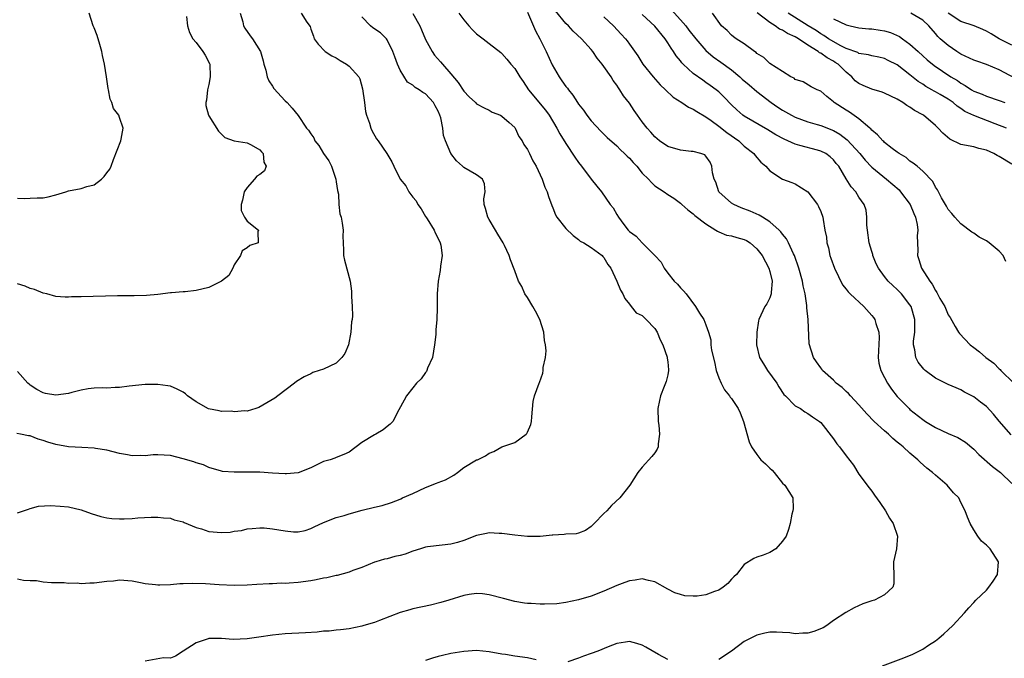
# Model space of a CAD drawing. Units: inches. Extents: x 2586000 to 2589000, y 1530000 to 1533000.
# Drawn here: x 2586367 to 2586522, y 1530558 to 1530658 of the extents above; entities that cross this region are included whole.
import ezdxf

# ---------------------------------------------------------------- set-up
doc = ezdxf.new("R2010")
doc.units = ezdxf.units.IN
doc.header["$MEASUREMENT"] = 0
doc.layers.add('LD25861530_2ft', color=9, linetype='Continuous')

msp = doc.modelspace()

# ---------------------------------------------------------------- linework, layer by layer
at = {"layer": 'LD25861530_2ft'}
for points, elevation in [([(2586411.51, 1530659), (2586412.39, 1530657.61), (2586412.89, 1530656.89), (2586413, 1530656.5), (2586413.41, 1530655.41), (2586413.54, 1530655), (2586414.14, 1530654.14), (2586415.24, 1530653), (2586416.31, 1530652.31), (2586417, 1530651.98), (2586417.6, 1530651.6), (2586418.61, 1530651), (2586419, 1530650.71), (2586420.54, 1530649), (2586420.69, 1530648.69), (2586421.13, 1530647.13), (2586421.43, 1530645), (2586421.6, 1530643.6), (2586421.77, 1530643), (2586422.23, 1530641.77), (2586422.42, 1530641), (2586422.59, 1530640.59), (2586423.32, 1530639.32), (2586423.57, 1530639), (2586424.91, 1530637), (2586425.7, 1530635.7), (2586426.02, 1530635), (2586427.05, 1530633), (2586427.92, 1530631.92), (2586428.38, 1530631), (2586429, 1530630.18), (2586429.56, 1530629.56), (2586429.81, 1530629), (2586430.34, 1530628.34), (2586431, 1530627.13), (2586431.06, 1530627.06), (2586431.24, 1530626.76), (2586432.38, 1530625), (2586432.54, 1530624.54), (2586433, 1530623.66), (2586433.31, 1530623), (2586433.39, 1530622.61), (2586433.59, 1530621), (2586433.35, 1530619.35), (2586433.32, 1530618.68), (2586432.98, 1530616.98), (2586432.83, 1530615), (2586432.84, 1530613.16), (2586432.81, 1530612.81), (2586432.77, 1530611), (2586432.64, 1530609.36), (2586432.6, 1530608.6), (2586432.42, 1530607), (2586432.08, 1530605), (2586431.33, 1530603.33), (2586431.22, 1530603), (2586431.15, 1530602.85), (2586431, 1530602.69), (2586430.33, 1530601.67), (2586429.61, 1530601), (2586429, 1530600.26), (2586428, 1530599), (2586427.67, 1530598.33), (2586426.81, 1530596.81), (2586425.85, 1530595), (2586425.45, 1530594.55), (2586425, 1530594.2), (2586424.34, 1530593.66), (2586423.2, 1530593), (2586423, 1530592.92), (2586421, 1530591.69), (2586419, 1530590.2), (2586418.21, 1530589.79), (2586417, 1530589.34), (2586416.77, 1530589.23), (2586416.07, 1530589), (2586415, 1530588.7), (2586413, 1530587.72), (2586411, 1530586.94), (2586409.2, 1530586.8), (2586409, 1530586.77), (2586407, 1530586.91), (2586405.03, 1530587.03), (2586403, 1530587.05), (2586401.05, 1530587.05), (2586401, 1530587.06), (2586399.15, 1530587.15), (2586399, 1530587.21), (2586397, 1530587.76), (2586396.19, 1530588.19), (2586395, 1530588.48), (2586394.65, 1530588.65), (2586393, 1530589.14), (2586391, 1530589.65), (2586389, 1530589.77), (2586388.26, 1530589.74), (2586387, 1530589.62), (2586386.37, 1530589.63), (2586385, 1530589.61), (2586384.25, 1530589.75), (2586383, 1530589.95), (2586381, 1530590.48), (2586379.23, 1530590.77), (2586379, 1530590.82), (2586377.11, 1530590.89), (2586375, 1530591), (2586373, 1530591.38), (2586371.75, 1530591.75), (2586371, 1530592.03), (2586370.22, 1530592.22), (2586369, 1530592.73), (2586368.74, 1530592.74), (2586367.48, 1530593), (2586366.9, 1530593.1)], 7804), ([(2586367, 1530630.01), (2586368.05, 1530629.95), (2586369, 1530629.98), (2586370.06, 1530630.06), (2586371, 1530630.07), (2586371.81, 1530630.19), (2586373, 1530630.52), (2586374.56, 1530631), (2586375, 1530631.16), (2586377, 1530631.53), (2586377.85, 1530631.85), (2586379, 1530632.11), (2586380.15, 1530633), (2586380.6, 1530633.4), (2586381, 1530633.97), (2586381.47, 1530634.53), (2586381.68, 1530635), (2586382.07, 1530636.07), (2586383.23, 1530639), (2586383.26, 1530639.26), (2586383.57, 1530641), (2586383, 1530642.67), (2586382.87, 1530643), (2586382.05, 1530644.05), (2586381.78, 1530645), (2586381.53, 1530645.53), (2586381.25, 1530647), (2586381.2, 1530647.2), (2586380.96, 1530649.04), (2586380.66, 1530651), (2586380.35, 1530652.35), (2586380.25, 1530653), (2586379.91, 1530654.09), (2586379.51, 1530655.51), (2586379, 1530656.72), (2586378.87, 1530657), (2586378.25, 1530659)], 7810), ([(2586401.95, 1530659), (2586402.34, 1530657.66), (2586402.45, 1530657), (2586402.65, 1530656.65), (2586403.47, 1530655.47), (2586403.85, 1530655), (2586405.11, 1530653), (2586405.53, 1530651.53), (2586405.65, 1530651), (2586405.93, 1530650.07), (2586406.18, 1530649), (2586406.42, 1530648.42), (2586407, 1530647.54), (2586407.2, 1530647.2), (2586409, 1530645.25), (2586409.28, 1530645), (2586410.1, 1530644.1), (2586411, 1530642.97), (2586412.32, 1530641), (2586412.65, 1530640.65), (2586413, 1530640.11), (2586413.46, 1530639.46), (2586413.63, 1530639), (2586414.27, 1530638.27), (2586415.01, 1530637), (2586415.86, 1530635.86), (2586416.26, 1530635), (2586416.95, 1530633), (2586417, 1530632.56), (2586417.2, 1530631.2), (2586417.35, 1530630.65), (2586417.4, 1530629), (2586417.56, 1530627.56), (2586417.75, 1530627), (2586417.94, 1530626.06), (2586418.07, 1530625), (2586418.05, 1530624.05), (2586418.07, 1530623), (2586418.14, 1530621.87), (2586418.15, 1530621), (2586418.3, 1530620.3), (2586419.16, 1530617), (2586419.41, 1530615.41), (2586419.4, 1530614.6), (2586419.5, 1530613), (2586419.53, 1530611.53), (2586419.48, 1530611), (2586419.4, 1530610.6), (2586419.29, 1530609), (2586418.9, 1530607), (2586418.36, 1530605.64), (2586417.87, 1530605), (2586417, 1530604.12), (2586415, 1530603.18), (2586414.32, 1530603), (2586413.34, 1530602.66), (2586413, 1530602.46), (2586411.99, 1530602.01), (2586410.76, 1530601.24), (2586410.43, 1530601), (2586407.84, 1530599), (2586407.34, 1530598.66), (2586404.83, 1530597.17), (2586404.36, 1530597), (2586403, 1530596.63), (2586402.68, 1530596.68), (2586401, 1530596.49), (2586400.59, 1530596.59), (2586399, 1530596.56), (2586398.65, 1530596.65), (2586396.96, 1530596.96), (2586395, 1530598.06), (2586393.64, 1530599), (2586393.33, 1530599.33), (2586393, 1530599.59), (2586392.05, 1530600.05), (2586391, 1530600.52), (2586390.57, 1530600.57), (2586389, 1530600.81), (2586387, 1530600.79), (2586384.53, 1530600.53), (2586383, 1530600.32), (2586382.33, 1530600.33), (2586381, 1530600.23), (2586380.27, 1530600.27), (2586379, 1530600.19), (2586378.09, 1530600.09), (2586377, 1530599.88), (2586375.53, 1530599.53), (2586375, 1530599.38), (2586373, 1530599.14), (2586371.4, 1530599.4), (2586371, 1530599.5), (2586370.01, 1530600.01), (2586369, 1530600.68), (2586368.82, 1530600.82), (2586368.62, 1530601), (2586367, 1530602.81)], 7806), ([(2586429, 1530658.94), (2586430.11, 1530657), (2586430.37, 1530656.37), (2586431, 1530654.88), (2586432.03, 1530653), (2586432.43, 1530652.43), (2586433.36, 1530651.36), (2586433.66, 1530651), (2586435, 1530649.49), (2586436.14, 1530648.14), (2586437, 1530646.76), (2586437.87, 1530645.87), (2586438.82, 1530645), (2586439, 1530644.81), (2586440.18, 1530644.18), (2586441, 1530643.82), (2586441.48, 1530643.48), (2586442.78, 1530643), (2586443, 1530642.88), (2586444.14, 1530641.86), (2586445, 1530641.07), (2586445.06, 1530641), (2586445.66, 1530639.66), (2586446.15, 1530639), (2586446.44, 1530638.44), (2586447, 1530637.62), (2586447.31, 1530637), (2586447.84, 1530635.84), (2586448.37, 1530635), (2586449, 1530633.68), (2586449.3, 1530633), (2586449.72, 1530631.72), (2586450.1, 1530631), (2586450.28, 1530630.28), (2586450.83, 1530628.83), (2586451, 1530628.48), (2586451.38, 1530627.38), (2586451.6, 1530627), (2586453, 1530625.25), (2586454.14, 1530624.14), (2586455, 1530623.52), (2586455.28, 1530623.28), (2586455.84, 1530623), (2586457, 1530622.29), (2586458.71, 1530621), (2586458.84, 1530620.84), (2586459, 1530620.68), (2586459.58, 1530619.58), (2586460.07, 1530619), (2586461.03, 1530617), (2586461.57, 1530615.57), (2586461.97, 1530615), (2586462.28, 1530614.28), (2586463, 1530613.39), (2586463.28, 1530613), (2586464.03, 1530612.03), (2586465, 1530611.6), (2586465.28, 1530611.28), (2586465.6, 1530611), (2586467, 1530609.57), (2586467.35, 1530609), (2586467.8, 1530607.8), (2586468.24, 1530607), (2586468.92, 1530605.08), (2586468.93, 1530605), (2586468.92, 1530604.92), (2586469, 1530604.32), (2586469.1, 1530603.1), (2586469.13, 1530603), (2586469, 1530602.28), (2586468.74, 1530601.26), (2586468.46, 1530600.46), (2586467.89, 1530599), (2586467.72, 1530598.28), (2586467.44, 1530597), (2586467.49, 1530595), (2586467.58, 1530594.42), (2586467.72, 1530593), (2586467.51, 1530591.51), (2586467.49, 1530591), (2586467.36, 1530590.64), (2586467, 1530590.07), (2586466.51, 1530589.49), (2586465, 1530587.82), (2586464.31, 1530587), (2586463.06, 1530585), (2586461.49, 1530583), (2586460.2, 1530581.8), (2586459.44, 1530581), (2586459, 1530580.57), (2586457.48, 1530579), (2586457.24, 1530578.76), (2586457, 1530578.5), (2586456.09, 1530577.91), (2586455, 1530577.47), (2586454.64, 1530577.36), (2586453, 1530577.34), (2586452.74, 1530577.26), (2586451, 1530577.17), (2586450.86, 1530577.14), (2586449, 1530576.97), (2586447, 1530576.94), (2586445, 1530577.14), (2586443, 1530577.44), (2586442.55, 1530577.45), (2586441, 1530577.51), (2586440.58, 1530577.42), (2586439, 1530577.11), (2586437, 1530576.35), (2586436.03, 1530576.03), (2586435, 1530575.73), (2586433.59, 1530575.59), (2586431.33, 1530575.33), (2586431, 1530575.26), (2586430.22, 1530575), (2586429, 1530574.65), (2586427.79, 1530574.21), (2586427, 1530574), (2586426.18, 1530573.82), (2586425, 1530573.48), (2586424.58, 1530573.42), (2586423.21, 1530573), (2586423, 1530572.93), (2586421, 1530572.1), (2586419.61, 1530571.61), (2586419, 1530571.35), (2586417.14, 1530570.86), (2586417, 1530570.85), (2586415.51, 1530570.49), (2586415, 1530570.41), (2586413.84, 1530570.16), (2586413, 1530570.01), (2586411, 1530569.74), (2586409.63, 1530569.63), (2586409, 1530569.61), (2586408.38, 1530569.62), (2586407, 1530569.55), (2586406.45, 1530569.54), (2586404.55, 1530569.45), (2586403, 1530569.33), (2586401, 1530569.25), (2586398.64, 1530569.36), (2586396.47, 1530569.53), (2586394.41, 1530569.59), (2586393, 1530569.52), (2586392.48, 1530569.52), (2586391, 1530569.38), (2586389.32, 1530569.32), (2586389, 1530569.32), (2586388.62, 1530569.38), (2586387, 1530569.54), (2586386.3, 1530569.7), (2586385, 1530569.93), (2586383, 1530570.09), (2586382.04, 1530569.96), (2586381, 1530569.89), (2586379, 1530569.63), (2586378.35, 1530569.65), (2586377, 1530569.55), (2586376.36, 1530569.64), (2586375, 1530569.61), (2586374.33, 1530569.67), (2586372.32, 1530569.68), (2586371, 1530569.8), (2586369.99, 1530569.99), (2586369, 1530569.98), (2586367.93, 1530570.07), (2586367, 1530570.27)], 7800), ([(2586436.25, 1530659), (2586437, 1530657.98), (2586437.82, 1530657), (2586438.39, 1530656.39), (2586439, 1530655.78), (2586440.03, 1530655), (2586441, 1530654.23), (2586442.82, 1530652.82), (2586443, 1530652.67), (2586443.78, 1530651.78), (2586444.41, 1530651), (2586445, 1530650.34), (2586445.78, 1530649), (2586446.31, 1530648.31), (2586447.15, 1530647), (2586449.81, 1530643.81), (2586450.39, 1530643), (2586451.59, 1530641), (2586452.09, 1530640.09), (2586453, 1530638.57), (2586454.41, 1530636.41), (2586455, 1530635.57), (2586455.46, 1530635), (2586457, 1530633), (2586457.88, 1530631.88), (2586458.62, 1530631), (2586459.99, 1530629), (2586460.46, 1530628.46), (2586461, 1530627.46), (2586461.27, 1530627), (2586462.11, 1530625.89), (2586462.81, 1530625), (2586463, 1530624.79), (2586464.04, 1530624.04), (2586465, 1530622.98), (2586466.96, 1530621), (2586467.95, 1530619.95), (2586468.46, 1530619), (2586469, 1530618.23), (2586470.02, 1530617), (2586470.52, 1530616.52), (2586471, 1530615.94), (2586471.47, 1530615.47), (2586471.87, 1530615), (2586473.37, 1530613), (2586473.96, 1530611.96), (2586474.65, 1530611), (2586475, 1530610.16), (2586475.38, 1530609), (2586475.77, 1530607.77), (2586475.77, 1530607), (2586475.85, 1530606.15), (2586476.33, 1530604.33), (2586476.62, 1530603), (2586477, 1530601.85), (2586477.37, 1530601), (2586477.93, 1530599.93), (2586478.69, 1530599), (2586478.81, 1530598.81), (2586479, 1530598.58), (2586480.04, 1530597), (2586480.36, 1530596.36), (2586480.9, 1530595), (2586481.79, 1530591.79), (2586482.14, 1530591), (2586483, 1530589.81), (2586483.63, 1530589), (2586484.35, 1530588.35), (2586485, 1530587.67), (2586485.37, 1530587.37), (2586485.7, 1530587), (2586487, 1530585.3), (2586487.39, 1530585), (2586488.61, 1530583), (2586488.68, 1530581.32), (2586488.65, 1530581), (2586488.48, 1530580.48), (2586488.2, 1530579), (2586487.93, 1530578.07), (2586487.58, 1530577), (2586487, 1530576.23), (2586485.97, 1530575), (2586485, 1530574.43), (2586483.96, 1530574.04), (2586483, 1530573.71), (2586482.49, 1530573.51), (2586481, 1530572.59), (2586479.78, 1530571), (2586479.39, 1530570.61), (2586479, 1530570.26), (2586478.42, 1530569.58), (2586477.7, 1530569), (2586477, 1530568.56), (2586476.32, 1530568.32), (2586475, 1530567.79), (2586473.62, 1530567.62), (2586473, 1530567.58), (2586471.67, 1530567.67), (2586471, 1530567.84), (2586470.13, 1530568.13), (2586469, 1530568.68), (2586467, 1530569.86), (2586465.96, 1530570.04), (2586465, 1530570.34), (2586463.89, 1530570.11), (2586463, 1530570.03), (2586462.26, 1530569.74), (2586461, 1530569.28), (2586459, 1530568.39), (2586457, 1530567.61), (2586455, 1530567.04), (2586453, 1530566.62), (2586451.58, 1530566.42), (2586449.66, 1530566.34), (2586449, 1530566.33), (2586447.55, 1530566.45), (2586447, 1530566.47), (2586446.52, 1530566.52), (2586445, 1530566.78), (2586443.21, 1530567.21), (2586441, 1530567.83), (2586439.96, 1530567.96), (2586439, 1530568.03), (2586437.87, 1530567.87), (2586437, 1530567.7), (2586434.64, 1530567), (2586433.41, 1530566.59), (2586431.8, 1530566.2), (2586429, 1530565.59), (2586428.53, 1530565.47), (2586427, 1530565.03), (2586423.81, 1530563.81), (2586423, 1530563.48), (2586421.34, 1530563), (2586421, 1530562.89), (2586419, 1530562.47), (2586417.69, 1530562.31), (2586417, 1530562.26), (2586415.88, 1530562.12), (2586415, 1530562.09), (2586414.02, 1530561.98), (2586412.15, 1530561.85), (2586409, 1530561.69), (2586407, 1530561.51), (2586404.84, 1530561.16), (2586403, 1530560.89), (2586400.82, 1530560.82), (2586399, 1530560.95), (2586397, 1530560.96), (2586396.92, 1530560.92), (2586395, 1530560.3), (2586393, 1530558.98), (2586391.79, 1530558.21), (2586391, 1530557.88), (2586389.91, 1530557.91), (2586387, 1530557.4)], 7798), ([(2586447, 1530659.16), (2586448.26, 1530656.26), (2586448.96, 1530655), (2586449.93, 1530653), (2586450.88, 1530650.88), (2586451.99, 1530649), (2586452.41, 1530648.41), (2586453, 1530647.53), (2586453.25, 1530647.25), (2586453.41, 1530647), (2586454.13, 1530646.13), (2586454.84, 1530645), (2586455, 1530644.76), (2586455.79, 1530643.79), (2586456.33, 1530643), (2586457, 1530642.13), (2586458.49, 1530640.49), (2586459.51, 1530639.51), (2586461, 1530638.19), (2586461.59, 1530637.59), (2586462.24, 1530637), (2586462.61, 1530636.61), (2586463, 1530636.25), (2586463.58, 1530635.58), (2586464.13, 1530635), (2586465, 1530633.94), (2586465.96, 1530633), (2586466.45, 1530632.45), (2586467, 1530631.91), (2586468.45, 1530631), (2586469, 1530630.6), (2586469.98, 1530629.98), (2586471, 1530629.2), (2586471.19, 1530629), (2586472.15, 1530628.15), (2586473, 1530627.55), (2586473.26, 1530627.26), (2586475, 1530625.96), (2586476.55, 1530625), (2586476.81, 1530624.81), (2586477, 1530624.74), (2586478.21, 1530624.21), (2586479, 1530624.1), (2586479.82, 1530623.82), (2586481, 1530623.53), (2586481.35, 1530623.35), (2586481.92, 1530623), (2586483, 1530622.08), (2586483.82, 1530621), (2586484.85, 1530619), (2586485, 1530618.49), (2586485.37, 1530617), (2586485.23, 1530615.23), (2586485.25, 1530615), (2586485, 1530614.35), (2586484.55, 1530613.45), (2586484.24, 1530613), (2586483.3, 1530611), (2586483.24, 1530610.76), (2586482.99, 1530609.01), (2586482.94, 1530607), (2586483.42, 1530605), (2586484.01, 1530604.01), (2586484.66, 1530603), (2586486.09, 1530601), (2586486.41, 1530600.41), (2586487.23, 1530599.23), (2586487.49, 1530599), (2586489, 1530597.45), (2586489.81, 1530597), (2586490.51, 1530596.51), (2586491, 1530596.24), (2586491.71, 1530595.71), (2586492.82, 1530595), (2586493, 1530594.84), (2586495, 1530592.28), (2586495.51, 1530591.51), (2586495.95, 1530591), (2586497, 1530589.58), (2586498.12, 1530588.12), (2586499, 1530586.73), (2586500.6, 1530584.6), (2586501, 1530584.06), (2586501.46, 1530583.46), (2586502.27, 1530582.27), (2586503.15, 1530581), (2586503.81, 1530579.81), (2586504.35, 1530579), (2586505.05, 1530577), (2586504.87, 1530575), (2586504.43, 1530573), (2586504.41, 1530572.41), (2586504.46, 1530571), (2586504.46, 1530569.54), (2586504.32, 1530569), (2586503, 1530567.79), (2586501.42, 1530567), (2586501, 1530566.87), (2586499.62, 1530566.38), (2586498.24, 1530565.76), (2586496.95, 1530565.05), (2586495, 1530563.79), (2586493.96, 1530563), (2586493.37, 1530562.63), (2586491.93, 1530562.07), (2586491, 1530561.81), (2586490.21, 1530561.79), (2586489, 1530561.71), (2586488.15, 1530561.85), (2586487, 1530561.93), (2586486.04, 1530561.96), (2586485, 1530561.95), (2586484.21, 1530561.79), (2586483, 1530561.49), (2586482.65, 1530561.35), (2586481, 1530560.48), (2586479.02, 1530558.98), (2586477, 1530557.69)], 7796), ([(2586502.68, 1530556.68), (2586506.06, 1530557.94), (2586507.47, 1530558.53), (2586509, 1530559.3), (2586509.91, 1530559.91), (2586511, 1530560.61), (2586511.51, 1530561), (2586512.33, 1530561.67), (2586513, 1530562.34), (2586513.71, 1530563), (2586515.56, 1530565), (2586516.23, 1530565.77), (2586517, 1530566.59), (2586517.35, 1530567), (2586519, 1530568.56), (2586519.38, 1530569), (2586520.04, 1530569.96), (2586520.71, 1530571), (2586520.89, 1530573), (2586519.58, 1530575), (2586519, 1530575.62), (2586518.23, 1530576.23), (2586517.65, 1530577), (2586517, 1530578.02), (2586516.44, 1530579), (2586516, 1530580), (2586515.64, 1530581), (2586515, 1530582.31), (2586514.64, 1530583), (2586513.82, 1530583.82), (2586512.85, 1530585), (2586511, 1530586.56), (2586510.54, 1530587), (2586509.67, 1530587.67), (2586508.61, 1530588.61), (2586508.25, 1530589), (2586507, 1530590.02), (2586505.95, 1530591), (2586505.42, 1530591.42), (2586505, 1530591.77), (2586504.32, 1530592.32), (2586503.61, 1530593), (2586503, 1530593.53), (2586501.38, 1530595), (2586500.21, 1530596.21), (2586499, 1530597.62), (2586497.69, 1530599), (2586497.37, 1530599.37), (2586497, 1530599.69), (2586496.34, 1530600.34), (2586495.44, 1530601), (2586495, 1530601.47), (2586493.27, 1530603), (2586493.18, 1530603.18), (2586493, 1530603.39), (2586492.36, 1530604.36), (2586491.85, 1530605), (2586491.17, 1530607.17), (2586491.03, 1530610.97), (2586490.83, 1530612.83), (2586490.83, 1530613.17), (2586490.55, 1530615), (2586490.25, 1530616.25), (2586490.12, 1530617), (2586489.55, 1530619), (2586488.86, 1530621), (2586488.73, 1530621.27), (2586487.96, 1530623), (2586487.64, 1530623.64), (2586487, 1530624.36), (2586486.73, 1530624.73), (2586486.47, 1530625), (2586485, 1530626.27), (2586483.84, 1530627), (2586483.34, 1530627.34), (2586481.95, 1530627.95), (2586480.5, 1530628.5), (2586479.37, 1530629), (2586479, 1530629.23), (2586477.04, 1530631), (2586476.53, 1530632.53), (2586476.29, 1530633), (2586476.01, 1530633.99), (2586475.93, 1530635), (2586475.64, 1530635.64), (2586475, 1530636.58), (2586474.81, 1530636.81), (2586474.2, 1530637), (2586473, 1530637.31), (2586472.66, 1530637.34), (2586471, 1530637.51), (2586469, 1530638.09), (2586467.72, 1530639), (2586467, 1530639.61), (2586466.37, 1530640.37), (2586465.77, 1530641), (2586465, 1530641.98), (2586464.26, 1530643), (2586463.74, 1530643.74), (2586463, 1530644.88), (2586462.05, 1530646.05), (2586461.5, 1530647), (2586461.28, 1530647.28), (2586461, 1530647.73), (2586460.43, 1530648.43), (2586460.11, 1530649), (2586459, 1530650.62), (2586458.71, 1530651), (2586457.94, 1530651.94), (2586457.26, 1530653), (2586457, 1530653.32), (2586455.47, 1530655), (2586454.17, 1530656.17), (2586453.42, 1530657), (2586453, 1530657.39), (2586451.37, 1530659.37)], 7794), ([(2586522.9, 1530592.9), (2586521, 1530595.05), (2586520.11, 1530596.11), (2586519, 1530597.32), (2586518.04, 1530598.04), (2586517, 1530598.85), (2586515.57, 1530599.57), (2586515, 1530599.93), (2586514.24, 1530600.24), (2586513, 1530600.78), (2586511, 1530601.78), (2586509.4, 1530603), (2586509.19, 1530603.19), (2586508.3, 1530604.3), (2586507.91, 1530605), (2586507.76, 1530606.24), (2586507.56, 1530607), (2586507.56, 1530607.56), (2586507.75, 1530609), (2586507.78, 1530610.22), (2586507.75, 1530611), (2586507.17, 1530613), (2586507, 1530613.29), (2586505.67, 1530615), (2586505, 1530615.69), (2586504.29, 1530616.29), (2586503.59, 1530617), (2586503, 1530617.74), (2586502.05, 1530619), (2586501.72, 1530619.72), (2586501.19, 1530621), (2586501.15, 1530621.15), (2586501, 1530621.64), (2586500.62, 1530623), (2586500.33, 1530625), (2586500.23, 1530625.77), (2586500.23, 1530627), (2586500.11, 1530628.11), (2586499.83, 1530629), (2586499, 1530630.16), (2586498.5, 1530631), (2586497.78, 1530631.78), (2586497, 1530633.01), (2586495.82, 1530635), (2586495.44, 1530635.44), (2586495, 1530636.03), (2586494.5, 1530636.5), (2586493.78, 1530637), (2586493, 1530637.37), (2586492.5, 1530637.5), (2586489.73, 1530638.27), (2586489, 1530638.46), (2586487.24, 1530639.24), (2586485.95, 1530639.95), (2586484.71, 1530640.71), (2586481, 1530642.86), (2586480.8, 1530643), (2586479.84, 1530643.84), (2586479, 1530644.63), (2586477.85, 1530645.85), (2586477, 1530646.68), (2586476.61, 1530647), (2586475.68, 1530647.68), (2586475, 1530648.15), (2586474.48, 1530648.48), (2586473, 1530649.53), (2586471.43, 1530651), (2586471.22, 1530651.22), (2586471, 1530651.51), (2586470.33, 1530652.33), (2586469.91, 1530653), (2586469.53, 1530653.53), (2586469, 1530654.38), (2586468.59, 1530655), (2586467, 1530656.97), (2586465, 1530658.77)], 7790), ([(2586469.56, 1530659.56), (2586471, 1530657.95), (2586471.82, 1530657), (2586472.32, 1530656.32), (2586473.39, 1530655), (2586475, 1530653.16), (2586476.15, 1530652.15), (2586477.34, 1530651.34), (2586479, 1530650.11), (2586480.32, 1530649), (2586480.67, 1530648.67), (2586481.75, 1530647.75), (2586483, 1530646.73), (2586485.24, 1530645), (2586486.26, 1530644.26), (2586487, 1530643.8), (2586488.43, 1530643), (2586489, 1530642.7), (2586491, 1530641.97), (2586492.43, 1530641.57), (2586493, 1530641.39), (2586495, 1530640.59), (2586496.01, 1530640.01), (2586497.16, 1530639.16), (2586499.12, 1530637), (2586499.96, 1530635.96), (2586501, 1530634.87), (2586503.33, 1530633), (2586505.29, 1530631.29), (2586505.52, 1530631), (2586507.02, 1530629), (2586507.6, 1530627.6), (2586507.88, 1530627), (2586508.15, 1530625.85), (2586508.23, 1530625), (2586508.12, 1530624.12), (2586508.18, 1530623), (2586508.21, 1530621.79), (2586508.16, 1530621), (2586508.39, 1530620.39), (2586508.82, 1530619), (2586510.09, 1530617), (2586510.5, 1530616.5), (2586511, 1530615.51), (2586511.23, 1530615.23), (2586511.71, 1530614.29), (2586512.46, 1530613), (2586513, 1530611.71), (2586513.28, 1530611.28), (2586514.1, 1530609.9), (2586514.61, 1530609), (2586514.76, 1530608.76), (2586516.43, 1530607), (2586517, 1530606.57), (2586517.93, 1530605.93), (2586518.88, 1530605), (2586520.15, 1530604.15), (2586521, 1530603.22), (2586521.14, 1530603.14), (2586521.25, 1530603), (2586523.31, 1530601)], 7788), ([(2586522.05, 1530620.05), (2586521.61, 1530621), (2586521, 1530621.69), (2586519.41, 1530623), (2586519, 1530623.32), (2586517.88, 1530623.88), (2586517, 1530624.53), (2586516.68, 1530624.68), (2586515, 1530626), (2586514.05, 1530627), (2586513.58, 1530627.58), (2586513, 1530628.22), (2586512.74, 1530628.74), (2586512.57, 1530629), (2586511.93, 1530630.07), (2586511.3, 1530631.3), (2586511, 1530631.72), (2586510.61, 1530632.61), (2586509, 1530634.22), (2586508.11, 1530635), (2586507.5, 1530635.49), (2586507, 1530635.81), (2586506.38, 1530636.38), (2586505.28, 1530637), (2586505, 1530637.2), (2586504.21, 1530637.79), (2586503, 1530638.74), (2586502.88, 1530638.88), (2586502.73, 1530639), (2586501.93, 1530639.93), (2586501, 1530640.67), (2586500.86, 1530640.86), (2586500.68, 1530641), (2586499, 1530642.45), (2586497.49, 1530643.49), (2586497, 1530643.78), (2586495.11, 1530645), (2586495, 1530645.11), (2586493.94, 1530645.94), (2586493, 1530646.77), (2586492.45, 1530647), (2586491.48, 1530647.48), (2586490.22, 1530648.22), (2586489, 1530648.63), (2586488.81, 1530648.81), (2586488.32, 1530649), (2586487, 1530649.87), (2586485, 1530651.11), (2586484.08, 1530652.08), (2586483, 1530652.69), (2586482.86, 1530652.86), (2586482.62, 1530653), (2586481, 1530654.18), (2586479.71, 1530655), (2586479.3, 1530655.3), (2586479, 1530655.54), (2586478.31, 1530656.31), (2586477.41, 1530657), (2586476.01, 1530659)], 7786), ([(2586523, 1530635.32), (2586521, 1530636.54), (2586520.69, 1530636.69), (2586520.18, 1530637), (2586519, 1530637.5), (2586517.79, 1530637.79), (2586517, 1530638.04), (2586515, 1530638.44), (2586513.27, 1530639.27), (2586512.18, 1530640.18), (2586511.4, 1530641), (2586511, 1530641.4), (2586509.13, 1530643), (2586509, 1530643.08), (2586507.72, 1530643.72), (2586507, 1530644.25), (2586506.52, 1530644.52), (2586505.88, 1530645), (2586505, 1530645.52), (2586503, 1530646.48), (2586502.64, 1530646.64), (2586501, 1530647.1), (2586499.65, 1530647.65), (2586499, 1530647.97), (2586498.41, 1530648.41), (2586497.9, 1530649), (2586497, 1530649.75), (2586495.71, 1530651), (2586495.29, 1530651.29), (2586495, 1530651.47), (2586494, 1530652), (2586493, 1530652.74), (2586492.81, 1530652.81), (2586492.62, 1530653), (2586491, 1530653.99), (2586489.52, 1530655), (2586489, 1530655.31), (2586487.81, 1530655.81), (2586487, 1530656.36), (2586486.52, 1530656.52), (2586485.87, 1530657), (2586485, 1530657.52), (2586483.05, 1530659.05)], 7784), ([(2586522.12, 1530641), (2586520.35, 1530641.65), (2586517, 1530642.94), (2586515.61, 1530643.61), (2586515, 1530644.05), (2586514.42, 1530644.42), (2586513.78, 1530645), (2586513, 1530645.52), (2586511.74, 1530646.26), (2586511, 1530646.68), (2586510.78, 1530646.78), (2586510.44, 1530647), (2586509.51, 1530647.51), (2586509, 1530647.86), (2586508.28, 1530648.28), (2586507, 1530649.34), (2586505, 1530650.91), (2586503.57, 1530651.57), (2586503, 1530651.89), (2586502.1, 1530652.1), (2586501, 1530652.29), (2586500.49, 1530652.49), (2586499, 1530652.69), (2586498.82, 1530652.82), (2586497, 1530653.49), (2586496.04, 1530653.96), (2586494.7, 1530654.7), (2586494.22, 1530655), (2586493.51, 1530655.51), (2586493, 1530655.77), (2586492.27, 1530656.27), (2586491.04, 1530657), (2586487.89, 1530659)], 7782), ([(2586524.35, 1530648.35), (2586521, 1530650.12), (2586519, 1530650.95), (2586517.47, 1530651.47), (2586517, 1530651.64), (2586515, 1530652.58), (2586514.35, 1530653), (2586513, 1530653.91), (2586511.76, 1530655), (2586511.37, 1530655.37), (2586511, 1530655.82), (2586509.94, 1530657), (2586509, 1530657.93), (2586507.15, 1530659)], 7778), ([(2586523, 1530654.01), (2586521.01, 1530655), (2586519.74, 1530655.74), (2586519, 1530656.16), (2586518.45, 1530656.45), (2586517.09, 1530657), (2586515, 1530657.7), (2586513, 1530658.98)], 7776), ([(2586393.51, 1530658.49), (2586393.69, 1530657), (2586393.98, 1530655.98), (2586394.49, 1530655), (2586395, 1530654.39), (2586396.09, 1530653), (2586396.44, 1530652.44), (2586397.12, 1530651.12), (2586397.16, 1530651), (2586397.21, 1530649), (2586397, 1530647.84), (2586396.81, 1530647), (2586396.65, 1530645.35), (2586396.52, 1530645), (2586396.54, 1530644.54), (2586396.95, 1530643), (2586397, 1530642.91), (2586398.53, 1530640.53), (2586399.53, 1530639.53), (2586401, 1530639), (2586403, 1530638.65), (2586403.66, 1530638.34), (2586405, 1530637.58), (2586405.27, 1530637.27), (2586405.54, 1530637), (2586405.66, 1530635.66), (2586406, 1530635), (2586405.72, 1530634.28), (2586405, 1530633.72), (2586404.55, 1530633.45), (2586404.18, 1530633), (2586403, 1530631.67), (2586402.55, 1530631), (2586402.29, 1530629.71), (2586402.1, 1530629), (2586402.06, 1530628.06), (2586402.62, 1530627), (2586403, 1530626.42), (2586404.79, 1530625), (2586404.72, 1530624.72), (2586404.75, 1530623), (2586403.44, 1530622.56), (2586403, 1530622.21), (2586402.25, 1530621.75), (2586401.96, 1530621), (2586401, 1530619.56), (2586400.78, 1530619), (2586400.13, 1530617.87), (2586399, 1530617), (2586397, 1530615.98), (2586395, 1530615.52), (2586393.31, 1530615.31), (2586393, 1530615.33), (2586391.15, 1530615.15), (2586391, 1530615.16), (2586389, 1530614.9), (2586387.25, 1530614.75), (2586385.29, 1530614.71), (2586382.7, 1530614.7), (2586377, 1530614.52), (2586375.48, 1530614.52), (2586375, 1530614.48), (2586374.49, 1530614.49), (2586373, 1530614.6), (2586371.61, 1530615), (2586371, 1530615.13), (2586369.66, 1530615.66), (2586369, 1530615.86), (2586368.2, 1530616.2), (2586367, 1530616.57)], 7808), ([(2586367, 1530580.67), (2586368.74, 1530581.26), (2586369, 1530581.37), (2586370.31, 1530581.69), (2586372.18, 1530581.82), (2586373.69, 1530581.69), (2586375, 1530581.6), (2586377, 1530581.16), (2586378.56, 1530580.56), (2586380.07, 1530580.07), (2586381, 1530579.86), (2586381.78, 1530579.78), (2586383, 1530579.7), (2586383.75, 1530579.75), (2586385, 1530579.8), (2586385.89, 1530579.89), (2586387.98, 1530579.98), (2586389, 1530579.97), (2586389.89, 1530579.89), (2586391, 1530579.82), (2586391.59, 1530579.59), (2586393, 1530579.24), (2586393.14, 1530579.14), (2586395, 1530578.35), (2586395.85, 1530578.15), (2586397, 1530577.73), (2586399, 1530577.56), (2586400.36, 1530577.64), (2586401, 1530577.77), (2586402.12, 1530577.88), (2586403, 1530578.14), (2586403.81, 1530578.19), (2586405, 1530578.34), (2586405.7, 1530578.3), (2586407, 1530578.17), (2586408.01, 1530577.99), (2586409, 1530577.84), (2586410.31, 1530577.69), (2586411, 1530577.7), (2586412.1, 1530577.9), (2586413, 1530578.21), (2586413.55, 1530578.45), (2586415, 1530579.13), (2586417, 1530579.93), (2586418.26, 1530580.27), (2586419, 1530580.53), (2586421.07, 1530581.07), (2586423, 1530581.55), (2586424.21, 1530581.79), (2586425.69, 1530582.31), (2586427, 1530582.79), (2586427.13, 1530582.87), (2586427.41, 1530583), (2586429, 1530583.71), (2586431, 1530584.64), (2586432.7, 1530585.3), (2586433, 1530585.44), (2586434.14, 1530585.86), (2586435.42, 1530586.58), (2586436.02, 1530587), (2586437, 1530587.75), (2586439, 1530588.95), (2586439.14, 1530589), (2586440.4, 1530589.6), (2586441, 1530590.04), (2586441.71, 1530590.29), (2586443, 1530591), (2586445, 1530591.68), (2586446.81, 1530593), (2586446.91, 1530593.09), (2586447, 1530593.29), (2586447.51, 1530594.5), (2586447.62, 1530595), (2586447.7, 1530595.7), (2586447.9, 1530598.1), (2586448.09, 1530599), (2586448.81, 1530601), (2586448.88, 1530601.12), (2586449.42, 1530602.58), (2586449.45, 1530603), (2586449.47, 1530603.47), (2586449.8, 1530605), (2586449.91, 1530606.09), (2586449.85, 1530607), (2586449.68, 1530607.68), (2586449.56, 1530609), (2586448.91, 1530611), (2586448.26, 1530612.26), (2586447.85, 1530613), (2586447, 1530614.41), (2586446.6, 1530615), (2586446.13, 1530616.13), (2586445.6, 1530617), (2586445, 1530618.59), (2586444.35, 1530620.35), (2586444.13, 1530621), (2586443.4, 1530622.6), (2586443.2, 1530623), (2586442.34, 1530624.34), (2586441.98, 1530625), (2586441, 1530626.64), (2586440.77, 1530627), (2586440.39, 1530628.39), (2586440.2, 1530629), (2586440.13, 1530629.87), (2586440.35, 1530631), (2586440.26, 1530632.26), (2586439.96, 1530633), (2586439, 1530633.68), (2586437, 1530634.79), (2586436.8, 1530635), (2586435.85, 1530635.85), (2586434.99, 1530636.99), (2586434.13, 1530639), (2586433.84, 1530639.85), (2586433.71, 1530641), (2586433.39, 1530642.61), (2586433.27, 1530643), (2586433, 1530643.64), (2586432.5, 1530644.5), (2586432.26, 1530645), (2586431, 1530646.38), (2586430.57, 1530646.57), (2586430.02, 1530647), (2586429.37, 1530647.37), (2586429, 1530647.7), (2586428.18, 1530648.18), (2586427, 1530650.09), (2586426.6, 1530651), (2586426.18, 1530652.18), (2586425.86, 1530653), (2586425, 1530654.85), (2586424.88, 1530655), (2586423.94, 1530655.94), (2586422.73, 1530656.73), (2586422.36, 1530657), (2586421, 1530658.43)], 7802), ([(2586459, 1530658.44), (2586460.51, 1530657), (2586461.7, 1530655.7), (2586462.38, 1530655), (2586462.65, 1530654.65), (2586463, 1530654.12), (2586464.29, 1530652.29), (2586465.08, 1530651), (2586466.73, 1530649), (2586467.79, 1530647.79), (2586468.64, 1530647), (2586469.83, 1530645.83), (2586471.19, 1530645), (2586472.27, 1530644.27), (2586473, 1530643.98), (2586473.57, 1530643.57), (2586475, 1530642.77), (2586475.81, 1530642.19), (2586477, 1530641.3), (2586478.27, 1530640.27), (2586480.13, 1530639), (2586481, 1530638.17), (2586482.48, 1530637), (2586482.69, 1530636.69), (2586483.63, 1530635.63), (2586484.4, 1530635), (2586485, 1530634.28), (2586487, 1530633), (2586488.46, 1530632.46), (2586489, 1530632.23), (2586491, 1530630.99), (2586492.48, 1530629), (2586492.67, 1530628.67), (2586493, 1530627.91), (2586493.32, 1530627), (2586493.37, 1530626.63), (2586493.65, 1530625), (2586493.88, 1530623.88), (2586493.97, 1530623), (2586494.22, 1530622.22), (2586494.45, 1530621), (2586494.61, 1530620.61), (2586495.18, 1530619), (2586496.43, 1530616.43), (2586497, 1530615.72), (2586497.3, 1530615.3), (2586497.6, 1530615), (2586499.74, 1530613), (2586501, 1530611.63), (2586501.29, 1530611.29), (2586501.47, 1530611), (2586501.64, 1530610.36), (2586502.12, 1530609), (2586502.15, 1530608.15), (2586501.99, 1530605), (2586502.13, 1530604.13), (2586502.41, 1530603), (2586503, 1530601.86), (2586503.47, 1530601), (2586504.08, 1530600.08), (2586505, 1530598.93), (2586506.87, 1530597), (2586507, 1530596.88), (2586509, 1530595.3), (2586509.46, 1530595), (2586511, 1530594.07), (2586513, 1530593.12), (2586514.5, 1530592.5), (2586515.73, 1530591.73), (2586517, 1530590.65), (2586517.8, 1530589.8), (2586519.93, 1530587.93), (2586521, 1530587.15), (2586521.18, 1530587), (2586523, 1530585.28)], 7792), ([(2586495, 1530658.12), (2586497, 1530657.16), (2586497.63, 1530657), (2586499, 1530656.7), (2586500.54, 1530656.54), (2586501, 1530656.53), (2586502.32, 1530656.32), (2586503, 1530656.24), (2586503.96, 1530655.96), (2586505.36, 1530655.36), (2586505.84, 1530655), (2586507, 1530654.16), (2586508.29, 1530653), (2586509, 1530652.34), (2586509.71, 1530651.71), (2586510.8, 1530650.8), (2586513.43, 1530649), (2586514.43, 1530648.43), (2586515, 1530648.01), (2586515.68, 1530647.68), (2586516.63, 1530647), (2586517, 1530646.78), (2586518.31, 1530646.31), (2586519, 1530645.97), (2586521, 1530645.32), (2586521.86, 1530645)], 7780), ([(2586469, 1530557.65), (2586467.56, 1530558.44), (2586465.59, 1530559.59), (2586465, 1530559.9), (2586464.16, 1530560.16), (2586463, 1530560.48), (2586462.4, 1530560.4), (2586461, 1530560.17), (2586459.66, 1530559.66), (2586458.05, 1530559), (2586457, 1530558.6), (2586455.79, 1530558.21), (2586455, 1530557.87), (2586453.31, 1530557.31)], 7796), ([(2586448.36, 1530557.64), (2586447, 1530557.93), (2586445, 1530558.18), (2586443.57, 1530558.43), (2586443, 1530558.49), (2586441, 1530558.88), (2586439, 1530559.08), (2586437, 1530558.95), (2586435, 1530558.61), (2586433.69, 1530558.31), (2586433, 1530558.13), (2586432.12, 1530557.88), (2586431, 1530557.49)], 7796)]:
    msp.add_lwpolyline(points, dxfattribs=dict(at, elevation=elevation))

doc.saveas('drawing.dxf')
